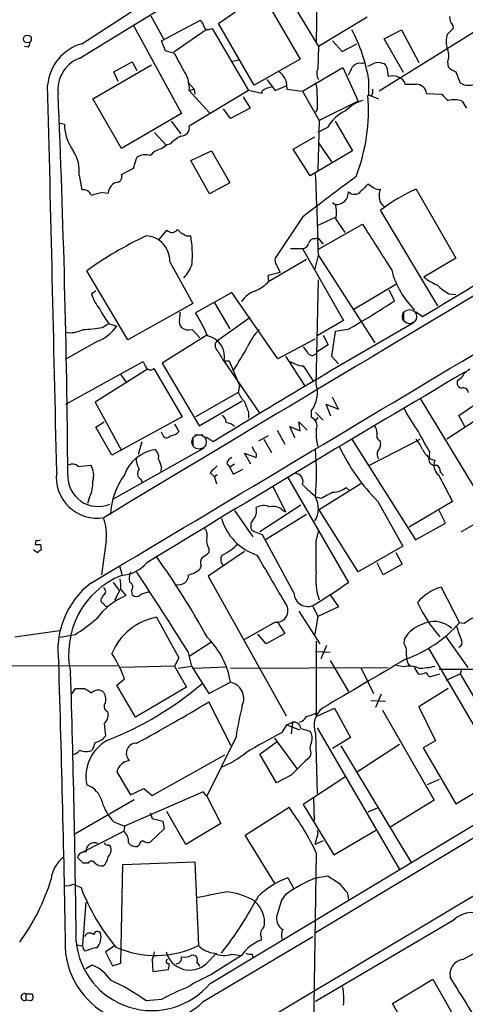
# Model space of a CAD drawing. Extents: x 1 to 1071, y 17 to 898.
# Drawn here: x 99 to 153, y 344 to 464 of the extents above; entities that cross this region are included whole.
import ezdxf

# ---------------------------------------------------------------- set-up
doc = ezdxf.new("R2010")
doc.units = 0
doc.header["$MEASUREMENT"] = 0
doc.layers.add('MAIN', color=5, linetype='CONTINUOUS')

msp = doc.modelspace()

# ---------------------------------------------------------------- linework, layer by layer
at = {"layer": 'MAIN'}
for p, q in [((126.0687, 470.6619), (133.0113, 458.7239)), ((135.0433, 469.9846), (134.9587, 460.6713)), ((130.048, 468.7993), (135.2127, 460.2479)), ((106.172, 458.8086), (119.888, 467.1906)), ((123.1053, 463.0419), (127.9313, 466.4286)), ((106.5107, 460.5866), (113.1993, 464.9046)), ((114.8927, 463.9733), (116.4167, 461.1793)), ((116.1627, 460.9253), (120.904, 463.4653)), ((127.4233, 455.5913), (123.1053, 463.0419)), ((141.1393, 463.8039), (135.2127, 460.2479)), ((112.776, 462.7879), (118.618, 452.1199)), ((121.5813, 462.2799), (117.6867, 459.5706)), ((122.0047, 462.3646), (122.3433, 462.4493)), ((122.3433, 462.4493), (126.746, 454.9139)), ((154.686, 462.3646), (142.5787, 454.8293)), ((143.1713, 461.1793), (145.288, 462.2799)), ((145.288, 462.2799), (147.4047, 458.3006)), ((151.5533, 462.4493), (150.876, 461.7719)), ((151.4687, 462.8726), (151.5533, 462.4493)), ((116.6707, 459.7399), (116.1627, 460.9253)), ((136.906, 460.9253), (138.0913, 459.6553)), ((145.542, 457.1153), (143.1713, 461.1793)), ((99.9913, 460.1633), (99.568, 460.2479)), ((117.7713, 459.4013), (116.6707, 459.7399)), ((135.2127, 460.2479), (135.128, 457.5386)), ((138.0913, 459.6553), (139.8693, 460.5866)), ((110.4053, 457.1999), (112.6067, 458.3853)), ((112.6067, 458.3853), (113.1993, 457.3693)), ((124.7987, 458.4699), (125.5607, 458.6393)), ((133.0113, 458.7239), (127.4233, 455.5913)), ((140.462, 458.2159), (140.8007, 458.3006)), ((150.876, 458.3853), (150.9607, 457.7926)), ((107.8653, 453.8979), (114.9773, 458.0466)), ((110.9133, 456.0146), (110.4053, 457.1999)), ((133.2653, 454.8293), (138.176, 457.7079)), ((138.176, 457.7079), (140.0387, 453.6439)), ((143.51, 457.7079), (143.6793, 456.6073)), ((151.892, 457.1999), (152.4, 455.8453)), ((119.38, 455.9299), (120.142, 455.0833)), ((128.9473, 456.2686), (129.9633, 454.9139)), ((131.318, 456.0146), (131.4027, 455.0833)), ((141.3087, 456.3533), (141.3087, 454.4059)), ((145.6267, 456.0146), (145.7113, 455.6759)), ((119.5493, 454.9139), (120.142, 455.0833)), ((119.5493, 454.9139), (122.0047, 452.2046)), ((126.746, 454.9139), (119.5493, 450.5959)), ((120.142, 455.0833), (120.2267, 454.4906)), ((128.3547, 454.5753), (126.746, 454.9139)), ((128.3547, 454.8293), (128.3547, 454.5753)), ((129.9633, 454.9139), (131.318, 455.5066)), ((131.4027, 455.0833), (133.2653, 454.8293)), ((133.2653, 454.8293), (135.2973, 451.2733)), ((111.3367, 447.8866), (107.8653, 453.8979)), ((122.0893, 346.7099), (300.5667, 453.9826)), ((126.0687, 454.1519), (126.9153, 452.7973)), ((140.0387, 453.6439), (135.2973, 451.2733)), ((141.6473, 454.2366), (141.224, 454.3213)), ((141.3087, 454.4059), (142.494, 453.8979)), ((148.336, 454.5753), (150.1987, 454.4906)), ((124.5447, 451.5273), (123.698, 452.7126)), ((126.9153, 452.7973), (124.5447, 451.5273)), ((135.0433, 452.6279), (134.874, 452.2893)), ((118.618, 452.1199), (111.3367, 447.8866)), ((117.348, 451.1886), (118.5333, 449.6646)), ((135.2973, 451.2733), (135.128, 445.1773)), ((137.2447, 451.1886), (139.3613, 447.6326)), ((103.7167, 451.0193), (104.394, 450.8499)), ((136.3133, 450.4266), (135.128, 449.8339)), ((115.316, 449.8339), (116.7553, 448.3099)), ((132.1647, 447.8019), (134.7893, 449.3259)), ((116.1627, 447.8866), (116.7553, 448.3099)), ((117.2633, 448.4793), (116.7553, 448.3099)), ((119.7187, 446.4473), (122.2587, 447.6326)), ((122.2587, 447.6326), (124.46, 443.7379)), ((134.1967, 444.5846), (132.1647, 447.8019)), ((139.3613, 447.6326), (134.1967, 444.5846)), ((135.2127, 448.5639), (136.8213, 446.2779)), ((112.776, 445.5159), (113.1993, 446.7859)), ((122.0047, 442.3833), (119.7187, 446.4473)), ((111.3367, 444.7539), (112.776, 445.5159)), ((106.172, 444.6693), (106.5107, 442.8913)), ((124.46, 443.7379), (122.0047, 442.3833)), ((141.9013, 443.1453), (141.224, 443.5686)), ((147.066, 442.9759), (151.892, 434.5939)), ((109.0507, 442.5526), (109.728, 442.4679)), ((136.906, 441.3673), (137.2447, 441.1133)), ((149.6907, 428.8366), (142.748, 440.4359)), ((133.2653, 439.5893), (129.9633, 434.5939)), ((137.3293, 439.5893), (135.128, 438.5733)), ((137.3293, 439.3353), (138.43, 437.7266)), ((115.9087, 436.8799), (116.84, 437.9806)), ((135.2127, 435.6946), (140.5467, 438.7426)), ((119.2107, 437.3033), (119.7187, 437.3033)), ((134.7893, 436.9646), (135.128, 437.0493)), ((135.128, 437.0493), (135.8053, 436.2873)), ((131.826, 435.7793), (133.2653, 435.7793)), ((133.2653, 435.7793), (138.2607, 427.0586)), ((133.7733, 434.4246), (129.286, 431.7999)), ((135.2127, 435.1019), (134.7893, 433.3239)), ((135.2127, 434.9326), (142.0707, 424.3493)), ((151.892, 434.5939), (147.9973, 432.3079)), ((117.1787, 434.1706), (119.9727, 429.0906)), ((130.1327, 433.7473), (130.556, 432.9006)), ((112.0987, 424.6879), (107.1033, 433.0699)), ((129.1167, 432.5619), (130.556, 432.9006)), ((129.2013, 431.7999), (129.1167, 432.5619)), ((134.9587, 419.2693), (135.2127, 431.9693)), ((139.5307, 428.4133), (144.6107, 431.4613)), ((108.204, 430.6146), (107.696, 430.2759)), ((124.714, 430.4453), (120.3113, 427.9899)), ((130.302, 422.4019), (124.714, 430.4453)), ((143.764, 430.7839), (144.4413, 429.4293)), ((151.0453, 430.2759), (151.892, 430.1913)), ((119.9727, 429.0906), (112.0987, 424.6879)), ((122.5973, 429.1753), (124.46, 426.0426)), ((126.9153, 427.3973), (122.8513, 424.5186)), ((145.542, 428.0746), (145.542, 426.9739)), ((147.828, 427.4819), (147.066, 428.0746)), ((108.966, 426.2119), (109.728, 426.6353)), ((109.8127, 426.6353), (110.744, 426.3813)), ((138.2607, 427.0586), (135.0433, 425.1959)), ((121.666, 425.2806), (116.2473, 421.8939)), ((119.888, 425.9579), (120.8193, 424.9419)), ((135.8053, 425.2806), (136.398, 424.0953)), ((137.2447, 425.7039), (136.8213, 422.7406)), ((138.7687, 425.9579), (137.2447, 425.7039)), ((108.3733, 424.5186), (104.4787, 422.3173)), ((134.7893, 424.7726), (130.302, 422.4019)), ((136.398, 424.0953), (135.0433, 423.2486)), ((131.2333, 422.7406), (133.5193, 419.1846)), ((136.8213, 422.7406), (137.668, 421.8093)), ((104.5633, 416.8986), (113.9613, 422.0633)), ((116.2473, 421.8939), (120.7347, 414.2739)), ((123.698, 422.1479), (124.3753, 422.1479)), ((123.7827, 422.0633), (128.016, 415.8826)), ((124.3753, 422.1479), (125.6453, 419.1846)), ((133.35, 421.5553), (134.5353, 419.7773)), ((114.4693, 421.1319), (108.1193, 417.1526)), ((111.252, 420.4546), (111.8447, 419.6079)), ((115.2313, 421.2166), (118.7027, 415.3746)), ((152.5693, 420.1159), (152.0613, 419.6926)), ((125.6453, 419.1846), (125.476, 418.3379)), ((125.984, 419.0153), (125.6453, 419.1846)), ((125.476, 418.3379), (120.3113, 415.3746)), ((137.668, 416.3059), (136.906, 417.7453)), ((108.1193, 417.1526), (111.3367, 411.3106)), ((120.7347, 414.2739), (125.984, 417.3219)), ((136.7367, 415.4593), (136.144, 416.8986)), ((136.144, 416.8986), (137.668, 416.3059)), ((147.574, 417.5759), (154.686, 405.8919)), ((152.2307, 415.5439), (154.2627, 416.8986)), ((118.7027, 415.3746), (110.1513, 410.7179)), ((126.746, 415.8826), (126.746, 415.2053)), ((134.366, 415.2899), (134.366, 416.1366)), ((134.874, 415.8826), (135.8053, 414.9513)), ((155.194, 415.5439), (150.7913, 412.6653)), ((152.9927, 414.1893), (152.2307, 415.5439)), ((108.204, 414.1046), (109.22, 414.7819)), ((110.1513, 410.7179), (108.204, 414.1046)), ((117.7713, 414.5279), (118.2793, 413.5966)), ((132.334, 412.8346), (131.7413, 414.1893)), ((131.7413, 414.1893), (133.0113, 413.6813)), ((133.0113, 413.6813), (132.842, 414.7819)), ((132.842, 414.7819), (133.858, 413.7659)), ((135.128, 415.2899), (134.7893, 414.8666)), ((116.332, 413.1733), (116.1627, 413.5119)), ((119.9727, 412.9193), (119.9727, 411.9033)), ((120.2267, 413.1733), (121.2427, 413.1733)), ((122.428, 412.3266), (121.5813, 412.9193)), ((129.1167, 413.0886), (127.9313, 412.4113)), ((130.2173, 413.7659), (131.1487, 412.0726)), ((113.792, 412.3266), (113.3687, 410.8026)), ((127.508, 411.1413), (127.1693, 411.7339)), ((128.6087, 412.6653), (129.54, 411.0566)), ((139.2767, 412.6653), (146.9813, 400.4733)), ((141.3933, 409.5326), (147.574, 412.6653)), ((142.6633, 412.4959), (142.748, 412.0726)), ((121.3273, 411.5646), (110.3207, 405.3839)), ((127, 409.6173), (126.238, 410.9719)), ((126.238, 410.9719), (127.6773, 410.4639)), ((148.6747, 411.1413), (148.59, 410.1253)), ((106.0873, 409.3633), (107.6113, 409.5326)), ((124.1213, 409.7019), (124.46, 409.2786)), ((125.0527, 409.6173), (124.46, 409.2786)), ((148.7593, 410.2946), (149.352, 410.1253)), ((116.1627, 409.2786), (116.078, 408.7706)), ((122.0893, 408.6013), (122.5973, 408.0933)), ((122.936, 408.3473), (122.5973, 408.0933)), ((124.46, 409.2786), (124.8833, 408.4319)), ((124.8833, 408.4319), (126.0687, 409.0246)), ((149.7753, 408.3473), (151.4687, 405.1299)), ((150.0293, 408.6859), (150.368, 408.2626)), ((113.6227, 407.8393), (113.8767, 407.4159)), ((122.5973, 408.0933), (122.8513, 407.2466)), ((131.4873, 408.0086), (138.8533, 395.3086)), ((140.3773, 407.2466), (135.2973, 404.1139)), ((129.7093, 406.9079), (131.2333, 403.8599)), ((139.0227, 406.3999), (138.5993, 406.8233)), ((107.442, 405.6379), (107.188, 404.8759)), ((128.1007, 401.4893), (133.096, 404.7066)), ((135.5513, 405.4686), (134.9587, 405.6379)), ((142.4093, 405.1299), (145.4573, 399.7113)), ((151.4687, 405.1299), (146.2193, 401.9973)), ((125.0527, 404.0293), (127.254, 400.8119)), ((133.7733, 403.5213), (128.778, 400.4733)), ((130.8947, 404.0293), (131.2333, 403.8599)), ((140.0387, 396.5786), (135.2973, 404.1139)), ((150.622, 402.5053), (149.86, 404.0293)), ((146.9813, 400.4733), (150.622, 402.5053)), ((152.5693, 401.4893), (154.8553, 402.7593)), ((128.4393, 401.0659), (127.1693, 401.5739)), ((132.2493, 394.0386), (128.4393, 401.0659)), ((134.874, 352.8906), (215.2227, 401.0659)), ((134.9587, 400.3039), (135.2127, 401.4893)), ((100.9227, 400.3886), (100.838, 399.8806)), ((101.5153, 399.8806), (101.6, 399.2033)), ((109.474, 400.3886), (108.8813, 396.2399)), ((126.238, 399.0339), (121.8353, 396.0706)), ((121.92, 399.4573), (121.92, 398.9493)), ((145.4573, 399.7113), (140.0387, 396.5786)), ((144.6107, 398.9493), (145.3727, 397.5099)), ((143.0867, 396.2399), (142.3247, 397.6793)), ((145.3727, 397.5099), (143.0867, 396.2399)), ((111.0827, 397.3406), (111.4213, 396.1553)), ((120.9887, 397.3406), (120.8193, 396.9173)), ((110.3207, 395.3086), (111.0827, 394.2926)), ((121.8353, 396.0706), (131.318, 379.1373)), ((111.0827, 394.2926), (110.49, 393.1073)), ((111.252, 394.4619), (111.8447, 393.6999)), ((112.522, 394.2926), (112.6067, 393.7846)), ((150.114, 394.7159), (152.3153, 390.3979)), ((109.1353, 393.7846), (108.8813, 393.3613)), ((136.652, 393.7846), (137.668, 392.3453)), ((132.842, 391.8373), (135.382, 387.8579)), ((134.5353, 392.4299), (135.128, 391.1599)), ((137.668, 392.3453), (135.128, 391.1599)), ((115.57, 391.0753), (118.2793, 386.1646)), ((129.9633, 390.4826), (126.238, 388.3659)), ((130.2173, 390.5673), (131.1487, 389.1279)), ((135.128, 391.1599), (134.7893, 389.0433)), ((152.908, 390.3133), (152.3153, 390.3979)), ((98.3827, 388.7046), (103.8013, 389.4666)), ((128.8627, 387.8579), (127.8467, 389.0433)), ((131.1487, 389.1279), (128.8627, 387.8579)), ((105.664, 388.9586), (103.886, 388.6199)), ((122.174, 388.0273), (119.5493, 386.3339)), ((134.9587, 388.1966), (134.9587, 379.3913)), ((145.6267, 387.8579), (145.7113, 388.5353)), ((150.622, 388.7893), (153.3313, 384.9793)), ((119.38, 386.9266), (119.8033, 385.1486)), ((134.874, 386.9266), (136.652, 386.8419)), ((135.5513, 386.0799), (136.2287, 387.6886)), ((148.59, 387.2653), (159.258, 369.0619)), ((118.2793, 386.1646), (117.7713, 385.1486)), ((136.652, 385.8259), (138.8533, 382.1006)), ((54.6947, 385.1486), (110.8287, 385.2333)), ((117.7713, 385.1486), (111.252, 384.9793)), ((117.7713, 385.1486), (119.2107, 382.6086)), ((118.1947, 384.8946), (119.8033, 385.1486)), ((119.8033, 385.1486), (121.92, 381.8466)), ((120.142, 384.8946), (124.1213, 385.0639)), ((124.5447, 384.8946), (143.6793, 384.9793)), ((140.3773, 384.9793), (141.9013, 381.8466)), ((145.542, 385.0639), (144.6953, 385.2333)), ((146.812, 384.9793), (147.32, 384.2173)), ((149.86, 384.8099), (160.6127, 384.8099)), ((152.5693, 384.7253), (152.4, 384.2173)), ((110.744, 382.8626), (111.6753, 383.6246)), ((121.92, 381.8466), (124.5447, 383.2013)), ((148.5053, 384.0479), (148.6747, 383.8786)), ((148.6747, 383.8786), (149.9447, 384.2173)), ((150.7067, 383.4553), (152.4, 384.2173)), ((152.4, 384.2173), (160.782, 369.9933)), ((105.3253, 381.8466), (105.7487, 382.4393)), ((105.7487, 382.4393), (106.8493, 382.4393)), ((113.03, 378.9679), (110.744, 382.8626)), ((119.2107, 382.6086), (113.03, 378.9679)), ((150.9607, 382.4393), (147.4047, 380.2379)), ((124.6293, 375.4966), (121.92, 380.8306)), ((141.5627, 380.9999), (143.3407, 380.9153)), ((142.8327, 381.7619), (142.1553, 380.1533)), ((109.6433, 379.6453), (109.728, 379.2219)), ((134.9587, 379.0526), (137.16, 380.0686)), ((137.16, 380.0686), (139.1073, 376.5126)), ((143.002, 379.8146), (149.2673, 368.8926)), ((147.4047, 380.2379), (149.4367, 376.0893)), ((131.4027, 378.0366), (132.08, 378.3753)), ((132.08, 378.3753), (131.9107, 376.9359)), ((134.874, 379.4759), (134.9587, 379.0526)), ((109.22, 378.2059), (109.3893, 376.6819)), ((130.81, 377.1053), (131.4027, 378.0366)), ((131.4027, 378.0366), (132.9267, 377.4439)), ((133.096, 377.6133), (134.1967, 377.2746)), ((135.0433, 377.6979), (145.034, 360.5106)), ((108.1193, 375.9199), (107.7807, 374.9886)), ((125.222, 376.5973), (121.666, 369.4006)), ((128.1007, 374.4806), (130.2173, 376.0046)), ((129.8787, 376.4279), (132.6727, 372.6179)), ((134.874, 377.0206), (135.0433, 369.7393)), ((139.1073, 376.5126), (136.906, 375.1579)), ((149.4367, 376.0893), (147.9127, 375.2426)), ((137.922, 375.4966), (146.4733, 361.3573)), ((145.034, 375.6659), (139.954, 372.3639)), ((147.9127, 375.2426), (151.892, 368.4693)), ((115.062, 369.4853), (123.8673, 374.3959)), ((130.1327, 371.0093), (128.1007, 374.4806)), ((134.2813, 374.6499), (134.1967, 374.2266)), ((110.744, 372.3639), (112.4373, 369.5699)), ((131.9107, 371.9406), (130.1327, 371.0093)), ((138.43, 371.6866), (133.35, 368.3846)), ((149.86, 371.4326), (148.4207, 370.7553)), ((112.4373, 369.5699), (114.046, 370.3319)), ((114.046, 370.3319), (115.062, 369.4853)), ((151.892, 368.4693), (155.2787, 370.5013)), ((105.664, 364.8286), (112.8607, 368.9773)), ((121.2427, 369.9086), (111.6753, 365.7599)), ((121.666, 369.4006), (121.2427, 369.9086)), ((121.666, 369.4006), (123.3593, 366.0986)), ((134.62, 369.2313), (134.7047, 366.4373)), ((149.2673, 368.8926), (144.018, 365.6753)), ((126.3227, 364.6593), (131.6567, 368.0459)), ((133.35, 368.3846), (137.0753, 362.2886)), ((142.3247, 367.9613), (141.224, 367.4533)), ((114.808, 367.3686), (115.062, 366.6913)), ((115.062, 366.6913), (116.332, 366.3526)), ((119.126, 363.5586), (116.84, 367.5379)), ((110.4053, 366.2679), (111.6753, 365.7599)), ((111.6753, 365.7599), (111.5907, 365.1673)), ((116.5013, 365.4213), (114.808, 363.8126)), ((116.332, 366.3526), (116.5013, 365.4213)), ((123.3593, 366.0986), (119.126, 363.5586)), ((135.0433, 365.2519), (135.128, 364.8286)), ((137.0753, 362.2886), (142.24, 365.3366)), ((106.426, 362.5426), (111.5907, 365.1673)), ((129.8787, 358.9019), (126.3227, 364.6593)), ((135.128, 364.8286), (134.7893, 363.5586)), ((135.8053, 363.9819), (134.7893, 363.5586)), ((113.4533, 363.4739), (113.284, 363.3046)), ((106.68, 361.2726), (106.0027, 361.9499)), ((134.9587, 362.5426), (134.5353, 334.8566)), ((107.2727, 361.2726), (106.68, 361.2726)), ((111.252, 349.1653), (111.506, 361.1033)), ((111.506, 361.1033), (120.2267, 361.4419)), ((120.2267, 361.4419), (120.65, 351.2819)), ((131.4873, 359.4946), (132.2493, 358.2246)), ((134.9587, 359.4946), (136.3133, 359.7486)), ((105.41, 358.7326), (106.426, 358.3093)), ((131.2333, 357.4626), (130.7253, 356.7853)), ((138.684, 357.7166), (138.8533, 356.8699)), ((107.0187, 356.5313), (106.5953, 351.3666)), ((130.7253, 356.7853), (130.1327, 354.7533)), ((151.5533, 354.3299), (134.874, 344.5086)), ((121.2427, 344.5086), (134.5353, 352.3826)), ((128.27, 352.2979), (128.27, 351.9593)), ((110.5747, 351.2819), (109.3893, 350.5199)), ((152.7387, 349.5886), (156.21, 351.5359)), ((109.3893, 350.5199), (110.236, 348.8266)), ((119.888, 350.1813), (120.3113, 350.0966)), ((121.5813, 349.0806), (122.8513, 350.3506)), ((125.8993, 350.0966), (122.174, 347.7259)), ((124.714, 350.2659), (125.8993, 350.0966)), ((127.1693, 350.2659), (127.254, 349.8426)), ((107.7807, 348.9113), (107.0187, 348.4879)), ((110.236, 348.8266), (111.252, 349.1653)), ((115.062, 349.5886), (115.1467, 348.1493)), ((115.1467, 348.1493), (117.0093, 348.4033)), ((144.1873, 344.2546), (149.098, 347.2179)), ((149.098, 347.2179), (152.908, 340.5293)), ((99.7373, 345.4399), (99.7373, 344.6779)), ((100.4993, 345.4399), (100.584, 345.2706)), ((100.4147, 344.5933), (99.7373, 344.6779)), ((116.1627, 344.7626), (114.3, 344.5933)), ((147.9973, 337.7353), (144.1873, 344.2546))]:
    msp.add_line(p, q, dxfattribs=at)
msp.add_circle((99.9141, 461.1662), 0.4722, dxfattribs=at)
at = {"layer": 'MAIN', "color": 5}
for centre, radius in [((146.2616, 427.5243), 0.8616), ((120.7346, 412.3266), 0.8778)]:
    msp.add_circle(centre, radius, dxfattribs=at)
at = {"layer": 'MAIN'}
for centre, radius, start, end in [((-42502.3984, 71876.0441), 83273.6209, 300.779233255, 301.008416188), ((15548.8993, -25325.8653), 30006.1261, 120.73825846, 120.9674415), ((119.7019, 462.2989), 1.675, 13.971531, 44.136456), ((152.5051, 463.7826), 1.3792, 175.592055, 221.284406), ((121.793, 462.7879), 0.4733, 190.296185, 296.570465), ((120.7696, 452.6229), 20.8751, 10.294094, 27.555541), ((99.2898, 460.8147), 0.9573, 317.120783, 356.478547), ((153.3528, 460.8406), 2.6461, 159.393269, 200.606731), ((108.044, 455.0927), 5.7038, 105.593958, 174.985096), ((149.3311, 459.1473), 1.7226, 333.745835, 26.254165), ((107.6778, 455.0167), 4.0799, 111.658503, 187.408945), ((-431.965, 161.9618), 625.0442, 28.1867895, 28.4159811), ((142.4516, 456.5647), 1.7405, 71.565051, 108.431826), ((115.8953, 455.1865), 3.6642, 355.733457, 33.331838), ((128.8548, 455.1501), 2.6105, 19.33935, 51.74021), ((136.3896, 456.9849), 1.3778, 156.303948, 211.326067), ((-114.8926, 584.2846), 283.9811, 333.320348, 333.549531), ((140.2564, 457.1077), 1.1271, 79.48964, 142.578016), ((56.9227, 627.3516), 189.2835, 296.447048, 296.676258), ((142.9175, 457.6234), 0.5985, 8.116564, 81.883436), ((152.8082, 459.6676), 2.6323, 225.423265, 249.631202), ((144.2134, 454.8666), 1.8208, 39.08638, 107.057615), ((-11623.4086, 156.9642), 11729.5726, 1.22968611, 1.45886949), ((213.2586, 327.9987), 152.6259, 123.57026, 123.799443), ((171.5454, 285.9513), 174.5167, 103.9276, 104.156815), ((131.912, 454.7449), 3.1598, 352.295838, 20.38032), ((140.462, 454.914), 1.3652, 330.251995, 7.123455), ((146.3887, 794.3256), 338.6504, 269.885392, 270.114592), ((147.121, 454.4563), 1.2208, 5.593844, 92.582104), ((153.4584, 457.6373), 2.0812, 239.432839, 300.56479), ((-1184.2335, 398.3218), 1289.0898, 0.4456048, 2.4973081), ((558.3929, 453.4746), 423.3504, 179.885408, 180.114592), ((141.9507, 449.1308), 4.7834, 106.011538, 135.916478), ((118.7206, 452.603), 22.5689, 338.95888, 4.366481), ((152.2724, 455.8023), 2.4537, 212.315026, 237.684974), ((151.6537, 450.6147), 3.1901, 71.725785, 102.54673), ((364.5578, 580.2205), 246.8296, 210.85116, 211.080343), ((140.5132, 448.085), 4.8086, 114.557852, 150.858712), ((110.786, 451.1462), 6.3989, 182.654036, 214.217302), ((118.5323, 450.4396), 1.0289, 270.055681, 8.737272), ((-11668.5402, 20167.4841), 23013.4747, 300.77758592, 301.0389902), ((120.9775, 444.7459), 5.2663, 117.653548, 134.852291), ((101.974, 445.2005), 4.2315, 352.788323, 33.693072), ((116.9016, 445.1972), 2.789, 105.362683, 138.647103), ((116.7864, 448.0248), 0.2868, 96.225468, 173.774532), ((114.2265, 445.5014), 1.6447, 69.295135, 128.648927), ((110.6594, 444.4999), 0.7233, 290.549556, 20.556972), ((1364.1739, -1187.7788), 2040.4565, 126.8739451, 127.1031281), ((-392.8289, 421.6077), 528.214, 1.463886, 2.520687), ((4437.7684, -6718.261), 8334.5804, 120.74927733, 120.97846112), ((106.6644, 441.7846), 1.1173, 22.594621, 97.906739), ((111.0657, 442.4933), 1.3379, 96.540223, 181.087791), ((352.4755, 231.4704), 299.354, 134.885409, 135.114591), ((142.4941, 443.9077), 0.9658, 232.133342, 285.242111), ((144.5823, 442.1458), 2.0134, 155.651193, 197.612406), ((156.7447, 421.5818), 23.4816, 114.342016, 126.589049), ((111.2036, 431.0632), 11.6894, 100.613091, 107.461657), ((137.4196, 442.5396), 1.437, 263.009008, 3.898414), ((139.5768, 443.3723), 1.0314, 225.451757, 320.906411), ((134.2858, 440.0815), 3.1336, 346.224065, 19.224208), ((-26.4236, 314.186), 211.6803, 36.756676, 36.985837), ((117.4398, 438.5501), 0.8271, 223.51563, 324.119296), ((120.8058, 440.7834), 3.8282, 225.236002, 245.375698), ((1539.3365, 1324.956), 1655.8947, 212.3565987, 212.5857796), ((135.039, 393.8136), 48.1815, 115.495146, 125.436543), ((114.1803, 434.3043), 3.0014, 357.446847, 87.714349), ((106.2598, 434.9329), 13.666, 355.735158, 9.988575), ((134.7541, 436.2237), 0.7418, 87.279935, 168.474956), ((133.3007, 436.52), 0.7415, 267.263766, 348.479439), ((130.8948, 434.34), 0.9655, 164.753209, 217.872902), ((115.8354, 435.1967), 4.25, 315.602489, 342.470169), ((154.0231, 435.6762), 10.2359, 194.261607, 225.875559), ((152.5297, 438.2819), 7.4988, 232.812859, 247.052229), ((125.7926, 434.8673), 4.5856, 291.967536, 318.016781), ((154.508, 436.2951), 6.9442, 225.096266, 240.089225), ((112.4504, 431.6609), 4.952, 196.241322, 220.9813), ((128.4715, 427.7402), 3.0316, 108.531172, 148.046304), ((92.0144, 508.7295), 95.0637, 299.460333, 303.469464), ((117.2107, 432.4449), 9.4065, 205.378654, 218.142311), ((116.0754, 427.8209), 2.3868, 343.507232, 6.101609), ((101.8067, 416.689), 21.6825, 23.100153, 31.41273), ((105.8738, 443.6278), 17.6883, 272.612343, 280.067969), ((106.681, 429.1124), 4.8956, 290.223183, 326.091478), ((119.2671, 426.8892), 0.9382, 164.285299, 226.217957), ((119.507, 427.3549), 1.448, 232.125016, 285.255119), ((615.7021, -390.6779), 942.4094, 119.8376404, 121.561807), ((105.0714, 429.0908), 3.5217, 260.311135, 297.178412), ((121.183, 422.6023), 2.655, 348.286729, 77.653534), ((132.5691, 421.4549), 6.4037, 135.316967, 157.302363), ((123.5145, 424.0086), 0.8366, 142.439759, 233.824588), ((79.6389, 450.1246), 53.8282, 327.196445, 330.875476), ((132.1199, 422.273), 1.9932, 23.861793, 51.891048), ((419.6983, 592.0593), 341.3005, 209.627685, 209.856876), ((134.4498, 423.4446), 0.625, 215.767874, 341.724488), ((283.4705, 506.3945), 189.3281, 206.450446, 206.679643), ((114.8315, 421.6634), 0.5996, 207.569388, 311.822419), ((133.5189, 424.602), 3.0514, 236.303162, 266.82694), ((1558.106, -1970.0101), 2773.1362, 120.4434332, 121.3731507), ((154.5593, 419.1419), 2.2156, 116.079309, 153.920691), ((131.5295, 418.2957), 3.5648, 322.722169, 15.850019), ((152.6593, 419.4757), 0.6361, 160.063835, 261.86735), ((152.7863, 418.248), 0.6361, 8.125007, 109.947705), ((128.9615, 419.937), 3.8348, 204.645014, 224.748556), ((465.1448, 543.5516), 361.681, 200.440979, 200.670177), ((122.9361, 414.6126), 1.1039, 4.400696, 57.530798), ((163.6626, 425.7762), 20.3682, 207.170419, 215.838426), ((123.6129, 412.5798), 2.1595, 48.185346, 78.682262), ((133.9534, 414.2783), 1.0925, 336.952909, 67.810989), ((140.9484, 413.4483), 1.3803, 355.608298, 41.260899), ((116.8172, 413.3459), 0.515, 199.581978, 330.024662), ((117.1645, 414.5561), 1.4709, 273.851648, 319.281668), ((140.6292, 413.3), 5.6972, 174.454022, 195.071476), ((142.9172, 413.0885), 0.6447, 156.787406, 246.807244), ((825.2561, 793.5063), 777.1521, 209.2434665, 209.4726431), ((160.3001, 422.6887), 25.0678, 205.913099, 224.463417), ((141.7622, 411.9759), 0.9905, 310.787625, 5.602387), ((143.4242, 409.6166), 4.7495, 21.99384, 39.934081), ((116.1423, 406.6882), 4.7652, 98.953311, 159.62437), ((114.7152, 410.4999), 1.1277, 349.510188, 52.563067), ((127.0846, 410.6756), 0.6294, 340.344339, 47.723862), ((93.1127, 408.5166), 41.8604, 356.056711, 3.943289), ((143.2591, 410.8337), 0.9359, 155.225715, 215.169052), ((151.5953, 413.6384), 4.3845, 210.770125, 229.697495), ((105.3677, 408.5591), 1.0792, 48.177748, 115.56538), ((105.4244, 408.2571), 2.5317, 344.611692, 30.25269), ((115.5184, 410.2604), 2.4066, 177.168149, 210.897204), ((111.0368, 408.1343), 5.2521, 12.584303, 24.288032), ((334.175, 197.3373), 299.354, 134.882039, 135.111208), ((125.0897, 409.5601), 0.9788, 112.572134, 171.669546), ((149.3208, 410.2455), 0.7406, 189.340227, 285.708405), ((150.683, 409.5028), 1.4694, 154.934815, 231.848687), ((149.1405, 408.7284), 0.8898, 357.262357, 64.661787), ((108.3316, 408.0164), 4.9148, 172.17062, 280.414123), ((108.4831, 408.1776), 3.6697, 177.349512, 292.666584), ((119.1637, 403.0098), 9.1959, 144.519903, 176.811426), ((114.0767, 408.5089), 0.8091, 140.401164, 235.862073), ((132.3809, 407.5511), 0.9662, 336.247032, 87.757975), ((104.0738, 407.3897), 3.7965, 332.52107, 2.953219), ((155.9164, 430.628), 32.6149, 226.012447, 230.015454), ((145.0458, 389.2741), 18.7725, 115.40982, 120.382213), ((136.869, 409.0402), 2.8122, 272.480261, 307.972191), ((128.5573, 402.9729), 1.6494, 63.781382, 122.244728), ((132.3274, 404.2723), 2.8896, 328.426531, 28.202185), ((126.0868, 403.9889), 1.635, 315.550094, 13.403049), ((129.7516, 402.9537), 1.5695, 43.257415, 107.256247), ((104.2258, 401.1083), 5.2973, 352.191577, 22.060504), ((129.8177, 404.9099), 6.6263, 195.870094, 251.926536), ((128.0475, 402.1532), 1.0521, 138.962144, 213.41063), ((120.6077, 401.0659), 1.1112, 342.258079, 49.639196), ((101.1767, 569.1805), 169.3002, 269.885375, 270.114592), ((101.0921, 401.3185), 0.9452, 259.675635, 296.597581), ((123.275, 400.3887), 1.6442, 168.116008, 214.503857), ((120.0188, 405.7328), 7.9401, 296.234595, 313.416496), ((-796.3412, 398.4413), 931.3018, 359.8854025, 0.1145914), ((101.5434, 400.0499), 1.1601, 221.060941, 251.57286), ((101.6427, 398.6524), 0.5526, 94.432107, 147.497791), ((120.3546, 400.1757), 1.9886, 293.828505, 321.923362), ((124.2991, 398.0699), 0.9412, 144.937164, 223.226224), ((1568.7802, 1242.4068), 1669.8879, 210.3513431, 210.580526), ((111.0402, 400.5583), 4.413, 273.852507, 319.277595), ((28.6655, 336.896), 106.4905, 29.05926, 35.305921), ((121.6986, 397.7444), 0.8167, 131.445945, 209.631761), ((113.8859, 395.8443), 1.6241, 153.119403, 199.259412), ((-297.2701, 125.7077), 491.7648, 32.085667, 33.434694), ((118.2581, 396.2189), 1.2068, 254.751127, 0.997091), ((119.0407, 398.7809), 2.5761, 279.473291, 313.6631), ((142.7475, 395.647), 7.8443, 173.179389, 198.238849), ((113.8851, 387.0807), 10.2797, 127.611887, 188.440038), ((115.1873, 386.6257), 10.2782, 112.002024, 192.582802), ((106.7668, 394.8006), 4.498, 355.681504, 11.949474), ((112.0765, 394.7405), 0.6317, 314.846083, 64.071813), ((98.7529, 452.1812), 69.5883, 301.106839, 305.187347), ((108.9659, 394.208), 0.4559, 291.806076, 68.189256), ((115.1891, 390.6522), 3.5022, 97.643076, 116.567978), ((133.9003, 394.0412), 1.6511, 180.09023, 299.156057), ((151.4334, 389.5209), 5.3599, 104.250395, 141.557887), ((115.3815, 385.5386), 8.8947, 113.430092, 142.884292), ((109.2059, 393.1496), 0.3875, 146.88812, 259.502061), ((109.601, 392.8956), 0.4827, 195.254078, 285.254078), ((113.1147, 394.4621), 0.8468, 233.136869, 306.863132), ((130.1009, 391.8955), 1.4196, 264.4376, 42.430613), ((162.9938, 400.1856), 17.3808, 204.95217, 221.342313), ((93.5541, 408.0236), 22.5859, 302.42331, 310.721262), ((116.9472, 383.8443), 7.3609, 100.783278, 157.404025), ((140.1891, 401.3261), 16.3239, 290.088872, 317.974645), ((149.2375, 387.4345), 3.1358, 46.803873, 120.22987), ((155.9567, 386.6715), 4.7494, 111.99384, 129.934081), ((148.6864, 386.9167), 3.3869, 107.664047, 151.451646), ((173.8391, 396.6754), 22.8662, 197.040241, 201.536609), ((114.9043, 381.66), 9.7629, 9.083531, 45.471011), ((143.8347, 386.7996), 2.0812, 349.451375, 30.56479), ((152.0343, 388.0042), 0.6025, 289.024366, 27.381623), ((99.5431, 379.4635), 12.826, 18.930935, 34.199168), ((-2380.9439, 308.4294), 2485.8579, 0.9623721, 1.7783195), ((1622.4289, -2135.7855), 2922.2976, 120.3511767, 120.5803602), ((147.6159, 386.2914), 1.7398, 175.807394, 221.05922), ((-1611.5526, 332.4111), 1717.4952, 0.6464921, 1.7341716), ((146.2581, 382.611), 2.5553, 63.338684, 106.274645), ((147.5318, 385.7837), 1.5807, 262.299482, 290.370222), ((147.0688, 395.0615), 10.1724, 271.892283, 282.970511), ((148.209, 384.0338), 0.2967, 2.724474, 115.347095), ((124.1468, 381.2286), 2.0124, 335.913496, 78.596263), ((234.2615, 593.8417), 246.8296, 238.922635, 239.151838), ((108.4892, 381.0887), 1.1572, 60.974249, 133.270234), ((108.0348, 381.127), 1.4071, 344.285605, 43.781982), ((95.0081, 413.5199), 40.1113, 291.399285, 310.528228), ((109.8909, 380.282), 0.6832, 137.2361, 248.749929), ((9.0155, 567.8273), 218.4381, 298.486319, 301.122657), ((162.6968, 371.0835), 37.8783, 165.750093, 171.629924), ((137.2926, 377.9904), 2.6057, 127.102976, 201.849589), ((108.26, 379.3209), 1.4713, 310.728008, 356.141889), ((132.1889, 377.4621), 0.9197, 9.463346, 96.800464), ((132.6162, 379.6311), 1.2936, 283.888001, 333.43693), ((133.1947, 382.1998), 3.1999, 280.417271, 301.654071), ((133.0859, 376.4478), 1.3847, 337.589256, 36.661358), ((112.0295, 371.7507), 5.0258, 118.345694, 191.423512), ((107.8039, 377.8849), 1.9902, 279.118705, 322.808808), ((164.3593, 311.7742), 73.4419, 117.181734, 121.115333), ((135.6997, 375.1931), 1.5189, 151.411819, 200.955177), ((105.2829, 375.6238), 1.1627, 280.496143, 326.883992), ((107.0187, 376.4276), 1.6283, 242.097241, 297.902759), ((113.1517, 374.593), 1.2432, 87.805727, 224.69692), ((112.5704, 371.8439), 1.8989, 99.163212, 164.107653), ((118.9016, 384.1161), 12.0807, 292.520523, 308.410713), ((704.5532, -198.4159), 808.224, 134.8854085, 135.1145915), ((106.2159, 368.0721), 2.8261, 13.32178, 71.699684), ((114.6325, 370.3953), 5.908, 196.439617, 224.315605), ((103.1355, 347.1908), 35.3326, 25.753083, 36.174793), ((110.4478, 363.8551), 1.7402, 355.808116, 48.944786), ((114.0461, 363.3892), 0.5987, 98.142282, 171.868545), ((114.5539, 364.7439), 0.9653, 232.12814, 285.261365), ((108.0195, 362.737), 1.0068, 64.18066, 186.25535), ((109.686, 364.0248), 0.5525, 212.502209, 265.567893), ((109.6433, 363.0505), 0.4234, 0.013532, 90), ((108.6904, 362.9449), 1.3804, 318.739101, 4.391702), ((113.0787, 364.4134), 1.1276, 217.436933, 280.489812), ((106.7051, 358.9037), 3.9424, 127.423624, 173.861066), ((106.834, 361.8037), 0.8441, 77.360014, 170.025444), ((107.6428, 362.4475), 2.1257, 314.597844, 348.79949), ((107.696, 361.0469), 0.4797, 28.066164, 151.933836), ((109.0296, 362.3102), 1.3804, 228.739101, 274.391702), ((78.4442, 366.7333), 25.4434, 323.797263, 343.072834), ((135.3104, 349.3459), 10.8449, 110.641811, 132.87647), ((140.4088, 345.0715), 15.4185, 110.700225, 126.519621), ((348.6613, 697.9932), 399.3759, 237.879636, 238.108824), ((104.6904, 359.9177), 1.3865, 257.655866, 301.266381), ((129.3084, 366.926), 24.451, 200.634594, 220.296092), ((434.5152, 612.3214), 390.3072, 220.487503, 220.716674), ((-47.1741, 1246.4533), 904.9787, 280.6707339, 280.8999191), ((87.2466, 378.6677), 45.9577, 321.964052, 332.284044), ((123.265, 349.3589), 8.4703, 61.253336, 85.347809), ((125.1654, 354.0054), 3.5286, 1.144821, 51.982034), ((131.7552, 354.612), 1.6286, 175.022793, 238.104628), ((153.7972, 352.1617), 3.1203, 46.221913, 135.982948), ((127.7075, 353.9791), 0.9905, 310.799562, 5.608144), ((107.492, 352.1092), 0.6985, 49.02859, 156.955445), ((108.4157, 352.5096), 0.4827, 37.87186, 164.745922), ((106.7784, 352.3471), 2.0698, 320.404608, 12.806843), ((129.0791, 352.6939), 0.9008, 143.5321, 206.078638), ((132.1782, 352.5419), 1.456, 151.827976, 200.000589), ((115.0164, 352.6261), 9.2211, 185.202923, 320.088857), ((106.4685, 352.5104), 1.235, 247.841929, 275.892934), ((107.5696, 351.3458), 0.9764, 183.752401, 229.385976), ((109.1529, 345.7184), 5.3664, 98.353117, 114.423543), ((115.4748, 361.8102), 11.7315, 245.765218, 296.176486), ((123.0664, 353.8329), 3.5138, 226.552145, 262.327882), ((129.9623, 347.3655), 4.8956, 110.223183, 146.091478), ((114.3559, 351.617), 9.8973, 188.340753, 314.092854), ((113.0591, 350.6351), 2.2598, 332.413275, 357.077961), ((119.6038, 351.2606), 2.9432, 194.575912, 312.211489), ((117.8913, 349.8144), 0.7355, 273.851386, 8.830866), ((118.999, 351.3243), 1.448, 254.744881, 307.874984), ((119.6976, 349.5039), 0.8532, 336.617111, 44.002744), ((123.7584, 352.8761), 2.7796, 245.309368, 290.10779), ((126.9579, 351.8341), 1.5824, 249.637627, 277.677432), ((105.9471, 344.327), 4.9374, 33.450612, 68.199883), ((116.9623, 349.3581), 0.2335, 99.264696, 304.336643), ((115.5291, 348.9535), 1.5791, 339.609571, 7.70781), ((120.3777, 348.7359), 0.4416, 0.778427, 76.511332), ((152.9712, 347.7994), 1.8042, 97.403889, 193.203606), ((129.0008, 331.3498), 17.7421, 112.630075, 123.163677), ((453.1054, 531.6262), 353.6693, 211.395026, 212.73849), ((100.4642, 325.6155), 23.4859, 53.906012, 65.866571), ((128.7619, 321.4695), 26.4822, 110.944901, 118.408884), ((129.4166, 344.8473), 8.8769, 355.075606, 9.331168), ((99.5576, 345.0589), 0.4213, 64.748926, 295.251075), ((100.1183, 535.9397), 190.5002, 269.885409, 270.114592), ((99.9915, 345.0589), 0.6292, 312.268789, 19.661787)]:
    msp.add_arc(centre, radius, start, end, dxfattribs=at)

doc.saveas('drawing.dxf')
